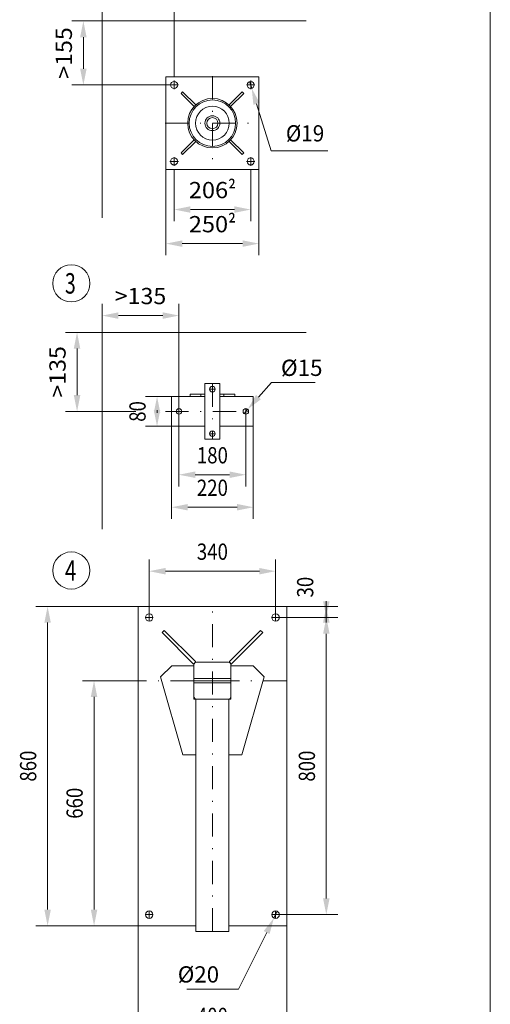
# Model space of a CAD drawing. Units: millimetres. Extents: x 0 to 210, y 0 to 297.
# Drawn here: x 159 to 210, y 59 to 165 of the extents above; entities that cross this region are included whole.
import ezdxf
from ezdxf.enums import TextEntityAlignment as Align

# ---------------------------------------------------------------- set-up
doc = ezdxf.new("R2010")
doc.units = ezdxf.units.MM
doc.header["$LTSCALE"] = 5
doc.linetypes.add('AUSGEZOGEN', pattern=[0])
doc.linetypes.add('DASHDOT', pattern=[1, 0.5, -0.25, 0, -0.25])
for name, color, linetype, true_color in [('BEMASSUNG', 6, 'Continuous', 0xff00ff), ('MITTELLINIE', 1, 'Continuous', 0xff0000), ('TEXT', 96, 'Continuous', 0x007f00), ('VOLLLINIE_BREIT', 9, 'Continuous', 0xc0c0c0), ('ZEICHNUNGSRAHMEN', 96, 'Continuous', 0x007f00)]:
    doc.layers.add(name, color=color, linetype=linetype, true_color=true_color)
doc.styles.add('Arial', font='arial.ttf')
doc.dimstyles.new('ISO-25', dxfattribs={"dimtxt": 2.5, "dimasz": 2.5, "dimexe": 1.25, "dimexo": 0.625, "dimtad": 1, "dimtxsty": 'Standard', "dimcen": 2.5, "dimadec": 0, "dimazin": 0, "dimtfac": 1, "dimtmove": 0, "dimatfit": 3, "dimfxl": 1, "dimarcsym": 0})

# ---------------------------------------------------------------- blocks, each defined once
blk = doc.blocks.new('AVUS100D_NNN01_nNn01')
at = {"layer": 'MITTELLINIE', "color": 1, "linetype": 'DASHDOT', "lineweight": 18, "true_color": 0xff0000}
for p, q in [((173.29, 100.78), (173.29, 99.98)), ((180.09, 66.58), (180.09, 101.58)), ((186.89, 100.78), (186.89, 99.98)), ((173.69, 100.38), (172.89, 100.38)), ((187.29, 100.38), (186.49, 100.38)), ((178.09, 93.58), (172.09, 93.58)), ((188.09, 93.58), (182.09, 93.58)), ((173.69, 68.38), (172.89, 68.38)), ((173.29, 68.78), (173.29, 67.98)), ((187.29, 68.38), (186.49, 68.38)), ((186.89, 68.78), (186.89, 67.98))]:
    blk.add_line(p, q, dxfattribs=at)
at = {"layer": 'VOLLLINIE_BREIT', "color": 9, "linetype": 'AUSGEZOGEN', "lineweight": 18, "true_color": 0xc0c0c0}
for p, q in [((172.09, 101.58), (172.09, 67.18)), ((188.09, 101.58), (172.09, 101.58)), ((188.09, 101.58), (188.09, 67.18)), ((174.67, 98.77), (174.9, 98.99)), ((174.67, 98.77), (178.07, 95.37)), ((174.9, 98.99), (178.29, 95.6)), ((181.88, 95.6), (185.27, 98.99)), ((182.1, 95.37), (185.5, 98.77)), ((185.5, 98.77), (185.27, 98.99)), ((178.07, 95.37), (178.29, 95.6)), ((181.77, 95.58), (178.41, 95.58)), ((182.1, 95.37), (181.88, 95.6)), ((175.71, 95.18), (174.51, 93.98)), ((178.09, 95.18), (175.71, 95.18)), ((178.09, 95.26), (178.09, 91.58)), ((182.09, 95.26), (182.09, 91.58)), ((184.46, 95.18), (182.09, 95.18)), ((184.46, 95.18), (185.66, 93.98)), ((176.91, 85.58), (174.51, 93.98)), ((178.09, 93.81), (182.09, 93.81)), ((178.09, 93.58), (182.09, 93.58)), ((178.09, 93.35), (182.09, 93.35)), ((183.26, 85.58), (185.66, 93.98)), ((182.09, 91.58), (178.09, 91.58)), ((178.31, 91.58), (178.31, 66.58)), ((181.86, 91.58), (181.86, 66.58)), ((178.31, 85.58), (176.91, 85.58)), ((183.26, 85.58), (181.86, 85.58)), ((172.09, 67.18), (178.31, 67.18)), ((181.86, 67.18), (188.09, 67.18)), ((178.31, 66.58), (181.86, 66.58))]:
    blk.add_line(p, q, dxfattribs=at)
for centre in [(173.29, 100.38), (186.89, 100.38), (173.29, 68.38), (186.89, 68.38)]:
    blk.add_circle(centre, 0.4, dxfattribs=at)
for centre, start, end in [((178.41, 95.26), 90, 180), ((181.77, 95.26), 360, 90), ((178.41, 91.9), 180, 270), ((181.77, 91.9), 270, 360)]:
    blk.add_arc(centre, 0.32, start, end, dxfattribs=at)
blk = doc.blocks.new('*D8')
at = {"layer": 'BEMASSUNG', "linetype": 'AUSGEZOGEN', "lineweight": 18, "true_color": 0xff00ff}
for points in [[(162.35, 101.58), (162, 99.83), (162.7, 99.83)], [(162.35, 67.18), (162.7, 68.93), (162, 68.93)]]:
    blk.add_hatch(color=6, dxfattribs=at).paths.add_polyline_path(points, flags=0)
at = {"layer": 'BEMASSUNG', "color": 6, "linetype": 'AUSGEZOGEN', "lineweight": 18, "true_color": 0xff00ff}
for p, q in [((172.09, 101.58), (161.1, 101.58)), ((162.35, 99.83), (162.35, 68.93)), ((172.09, 67.18), (161.1, 67.18))]:
    blk.add_line(p, q, dxfattribs=at)
at = {"layer": 'BEMASSUNG', "color": 6, "linetype": 'AUSGEZOGEN', "lineweight": 18, "true_color": 0xff00ff, "style": 'Arial', "width": 0.820056}
blk.add_text('860', height=1.75, rotation=90, dxfattribs=at).set_placement((161.13, 82.71), (161.13, 86.05), align=Align.FIT)
blk = doc.blocks.new('*D9')
at = {"layer": 'BEMASSUNG', "linetype": 'AUSGEZOGEN', "lineweight": 18, "true_color": 0xff00ff}
for points in [[(167.35, 93.58), (167, 91.83), (167.7, 91.83)], [(167.35, 67.18), (167.7, 68.93), (167, 68.93)]]:
    blk.add_hatch(color=6, dxfattribs=at).paths.add_polyline_path(points, flags=0)
at = {"layer": 'BEMASSUNG', "color": 6, "linetype": 'AUSGEZOGEN', "lineweight": 18, "true_color": 0xff00ff}
for p, q in [((172.09, 93.58), (166.1, 93.58)), ((167.35, 91.83), (167.35, 68.93)), ((172.09, 67.18), (166.1, 67.18))]:
    blk.add_line(p, q, dxfattribs=at)
at = {"layer": 'BEMASSUNG', "color": 6, "linetype": 'AUSGEZOGEN', "lineweight": 18, "true_color": 0xff00ff, "style": 'Arial', "width": 0.820056}
blk.add_text('660', height=1.75, rotation=90, dxfattribs=at).set_placement((166.13, 78.71), (166.13, 82.05), align=Align.FIT)
blk = doc.blocks.new('*D10')
at = {"layer": 'BEMASSUNG', "linetype": 'AUSGEZOGEN', "lineweight": 18, "true_color": 0xff00ff}
for points in [[(192.35, 100.38), (192, 98.63), (192.7, 98.63)], [(192.35, 68.38), (192.7, 70.13), (192, 70.13)]]:
    blk.add_hatch(color=6, dxfattribs=at).paths.add_polyline_path(points, flags=0)
at = {"layer": 'BEMASSUNG', "color": 6, "linetype": 'AUSGEZOGEN', "lineweight": 18, "true_color": 0xff00ff}
for p, q in [((187.29, 100.38), (193.6, 100.38)), ((192.35, 98.63), (192.35, 70.13)), ((187.29, 68.38), (193.6, 68.38))]:
    blk.add_line(p, q, dxfattribs=at)
at = {"layer": 'BEMASSUNG', "color": 6, "linetype": 'AUSGEZOGEN', "lineweight": 18, "true_color": 0xff00ff, "style": 'Arial', "width": 0.820056}
blk.add_text('800', height=1.75, rotation=90, dxfattribs=at).set_placement((191.13, 82.71), (191.13, 86.05), align=Align.FIT)
blk = doc.blocks.new('*D11')
at = {"layer": 'BEMASSUNG', "linetype": 'AUSGEZOGEN', "lineweight": 18, "true_color": 0xff00ff}
for points in [[(192.35, 100.38), (192.7, 102.13), (192, 102.13)], [(192.35, 101.58), (192, 99.83), (192.7, 99.83)]]:
    blk.add_hatch(color=6, dxfattribs=at).paths.add_polyline_path(points, flags=0)
at = {"layer": 'BEMASSUNG', "color": 6, "linetype": 'AUSGEZOGEN', "lineweight": 18, "true_color": 0xff00ff}
for p, q in [((192.35, 99.83), (192.35, 102.13)), ((188.09, 101.58), (193.6, 101.58)), ((187.29, 100.38), (193.6, 100.38))]:
    blk.add_line(p, q, dxfattribs=at)
at = {"layer": 'BEMASSUNG', "color": 6, "linetype": 'AUSGEZOGEN', "lineweight": 18, "true_color": 0xff00ff, "style": 'Arial', "width": 0.820056}
blk.add_text('30', height=1.75, rotation=90, dxfattribs=at).set_placement((190.95, 102.54), (190.95, 104.77), align=Align.FIT)
blk = doc.blocks.new('*D12')
at = {"layer": 'BEMASSUNG', "linetype": 'AUSGEZOGEN', "lineweight": 18, "true_color": 0xff00ff}
for points in [[(173.29, 105.37), (175.04, 105.02), (175.04, 105.72)], [(186.89, 105.37), (185.14, 105.72), (185.14, 105.02)]]:
    blk.add_hatch(color=6, dxfattribs=at).paths.add_polyline_path(points, flags=0)
at = {"layer": 'BEMASSUNG', "color": 6, "linetype": 'AUSGEZOGEN', "lineweight": 18, "true_color": 0xff00ff}
for p, q in [((173.29, 100.78), (173.29, 106.62)), ((186.89, 100.78), (186.89, 106.62)), ((175.04, 105.37), (185.14, 105.37))]:
    blk.add_line(p, q, dxfattribs=at)
at = {"layer": 'BEMASSUNG', "color": 6, "linetype": 'AUSGEZOGEN', "lineweight": 18, "true_color": 0xff00ff, "style": 'Arial', "width": 0.820056}
blk.add_text('340', height=1.75, dxfattribs=at).set_placement((178.41, 106.6), (181.76, 106.6), align=Align.FIT)
blk = doc.blocks.new('*D13')
at = {"layer": 'BEMASSUNG', "linetype": 'AUSGEZOGEN', "lineweight": 18, "true_color": 0xff00ff}
for points in [[(172.09, 55.37), (173.84, 55.02), (173.84, 55.72)], [(188.09, 55.37), (186.34, 55.72), (186.34, 55.02)]]:
    blk.add_hatch(color=6, dxfattribs=at).paths.add_polyline_path(points, flags=0)
at = {"layer": 'BEMASSUNG', "color": 6, "linetype": 'AUSGEZOGEN', "lineweight": 18, "true_color": 0xff00ff}
for p, q in [((172.09, 67.18), (172.09, 54.12)), ((188.09, 67.18), (188.09, 54.12)), ((173.84, 55.37), (186.34, 55.37))]:
    blk.add_line(p, q, dxfattribs=at)
at = {"layer": 'BEMASSUNG', "color": 6, "linetype": 'AUSGEZOGEN', "lineweight": 18, "true_color": 0xff00ff, "style": 'Arial', "width": 0.820056}
blk.add_text('400', height=1.75, dxfattribs=at).set_placement((178.41, 56.6), (181.76, 56.6), align=Align.FIT)
blk = doc.blocks.new('DIMBLK_NNN013_nNn013')
at = {"layer": 'BEMASSUNG', "linetype": 'AUSGEZOGEN', "lineweight": 18, "true_color": 0xff00ff}
blk.add_hatch(color=6, dxfattribs=at).paths.add_polyline_path([(186.71, 68.02), (185.61, 66.61), (186.24, 66.3)], flags=0)
at = {"layer": 'BEMASSUNG', "color": 6, "linetype": 'AUSGEZOGEN', "lineweight": 18, "true_color": 0xff00ff}
for p, q in [((187.06, 68.74), (186.71, 68.02)), ((185.93, 66.45), (182.9, 60.37)), ((182.9, 60.37), (177.35, 60.37))]:
    blk.add_line(p, q, dxfattribs=at)
at = {"layer": 'BEMASSUNG', "color": 6, "linetype": 'AUSGEZOGEN', "lineweight": 18, "true_color": 0xff00ff, "style": 'Arial', "width": 0.964422}
blk.add_text('%%c20', height=1.75, dxfattribs=at).set_placement((176.36, 61.07), (180.81, 61.07), align=Align.FIT)
blk = doc.blocks.new('OHA_VA_NNN014_nNn014')
at = {"layer": 'MITTELLINIE', "color": 56, "linetype": 'DASHDOT', "lineweight": 18, "true_color": 0x7f7f00}
for p, q in [((180.09, 125.58), (180.09, 119.58)), ((179.79, 124.98), (180.39, 124.98)), ((175.03, 122.58), (183.99, 122.58)), ((176.49, 122.88), (176.49, 122.28)), ((183.69, 122.88), (183.69, 122.28)), ((179.79, 120.18), (180.39, 120.18))]:
    blk.add_line(p, q, dxfattribs=at)
at = {"layer": 'VOLLLINIE_BREIT', "color": 56, "linetype": 'AUSGEZOGEN', "lineweight": 18, "true_color": 0x7f7f00}
for p, q in [((179.29, 125.58), (180.89, 125.58)), ((179.29, 125.58), (179.29, 119.58)), ((180.89, 125.58), (180.89, 119.58)), ((175.69, 124.18), (179.29, 124.18)), ((175.69, 124.18), (175.69, 120.98)), ((177.69, 124.42), (179.29, 124.42)), ((177.69, 124.42), (177.69, 124.18)), ((180.89, 124.42), (182.49, 124.42)), ((180.89, 124.18), (184.49, 124.18)), ((182.49, 124.42), (182.49, 124.18)), ((184.49, 124.18), (184.49, 120.98)), ((175.69, 120.98), (179.29, 120.98)), ((180.89, 120.98), (184.49, 120.98)), ((179.29, 119.58), (180.89, 119.58))]:
    blk.add_line(p, q, dxfattribs=at)
at = {"layer": 'VOLLLINIE_BREIT', "color": 56, "linetype": 'DASHDOT', "lineweight": 18, "true_color": 0x7f7f00}
for p, q in [((178.84, 124.42), (178.84, 124.18)), ((181.33, 124.42), (181.33, 124.18))]:
    blk.add_line(p, q, dxfattribs=at)
at = {"layer": 'VOLLLINIE_BREIT', "color": 56, "linetype": 'AUSGEZOGEN', "lineweight": 18, "true_color": 0x7f7f00}
for centre in [(180.09, 124.98), (176.49, 122.58), (183.69, 122.58), (180.09, 120.18)]:
    blk.add_circle(centre, 0.3, dxfattribs=at)
blk = doc.blocks.new('*D17')
at = {"layer": 'BEMASSUNG', "linetype": 'AUSGEZOGEN', "lineweight": 18, "true_color": 0xff00ff}
for points in [[(168.22, 132.9), (169.97, 132.55), (169.97, 133.25)], [(176.49, 132.9), (174.74, 133.25), (174.74, 132.55)]]:
    blk.add_hatch(color=6, dxfattribs=at).paths.add_polyline_path(points, flags=0)
at = {"layer": 'BEMASSUNG', "color": 6, "linetype": 'AUSGEZOGEN', "lineweight": 18, "true_color": 0xff00ff}
for p, q in [((168.22, 131.09), (168.22, 134.15)), ((176.49, 122.88), (176.49, 134.15)), ((174.74, 132.9), (169.97, 132.9))]:
    blk.add_line(p, q, dxfattribs=at)
at = {"layer": 'BEMASSUNG', "color": 6, "linetype": 'AUSGEZOGEN', "lineweight": 18, "true_color": 0xff00ff, "style": 'Arial', "width": 1.00753}
blk.add_text('>135', height=1.75, dxfattribs=at).set_placement((169.58, 134.13), (175.12, 134.13), align=Align.FIT)
blk = doc.blocks.new('*D18')
at = {"layer": 'BEMASSUNG', "linetype": 'AUSGEZOGEN', "lineweight": 18, "true_color": 0xff00ff}
for points in [[(176.49, 115.76), (178.24, 115.41), (178.24, 116.11)], [(183.69, 115.76), (181.94, 116.11), (181.94, 115.41)]]:
    blk.add_hatch(color=6, dxfattribs=at).paths.add_polyline_path(points, flags=0)
at = {"layer": 'BEMASSUNG', "color": 6, "linetype": 'AUSGEZOGEN', "lineweight": 18, "true_color": 0xff00ff}
for p, q in [((176.49, 122.28), (176.49, 114.51)), ((183.69, 122.28), (183.69, 114.51)), ((178.24, 115.76), (181.94, 115.76))]:
    blk.add_line(p, q, dxfattribs=at)
at = {"layer": 'BEMASSUNG', "color": 6, "linetype": 'AUSGEZOGEN', "lineweight": 18, "true_color": 0xff00ff, "style": 'Arial', "width": 0.820056}
blk.add_text('180', height=1.75, dxfattribs=at).set_placement((178.41, 116.98), (181.76, 116.98), align=Align.FIT)
blk = doc.blocks.new('*D19')
at = {"layer": 'BEMASSUNG', "linetype": 'AUSGEZOGEN', "lineweight": 18, "true_color": 0xff00ff}
for points in [[(175.69, 112.26), (177.44, 111.91), (177.44, 112.61)], [(184.49, 112.26), (182.74, 112.61), (182.74, 111.91)]]:
    blk.add_hatch(color=6, dxfattribs=at).paths.add_polyline_path(points, flags=0)
at = {"layer": 'BEMASSUNG', "color": 6, "linetype": 'AUSGEZOGEN', "lineweight": 18, "true_color": 0xff00ff}
for p, q in [((175.69, 120.98), (175.69, 111.01)), ((184.49, 120.98), (184.49, 111.01)), ((177.44, 112.26), (182.74, 112.26))]:
    blk.add_line(p, q, dxfattribs=at)
at = {"layer": 'BEMASSUNG', "color": 6, "linetype": 'AUSGEZOGEN', "lineweight": 18, "true_color": 0xff00ff, "style": 'Arial', "width": 0.820056}
blk.add_text('220', height=1.75, dxfattribs=at).set_placement((178.41, 113.48), (181.76, 113.48), align=Align.FIT)
blk = doc.blocks.new('*D20')
at = {"layer": 'BEMASSUNG', "linetype": 'AUSGEZOGEN', "lineweight": 18, "true_color": 0xff00ff}
for points in [[(165.52, 131.09), (165.17, 129.34), (165.87, 129.34)], [(165.52, 122.58), (165.87, 124.33), (165.17, 124.33)]]:
    blk.add_hatch(color=6, dxfattribs=at).paths.add_polyline_path(points, flags=0)
at = {"layer": 'BEMASSUNG', "color": 6, "linetype": 'AUSGEZOGEN', "lineweight": 18, "true_color": 0xff00ff}
for p, q in [((168.22, 131.09), (164.27, 131.09)), ((165.52, 129.34), (165.52, 124.33)), ((171.84, 122.58), (164.27, 122.58))]:
    blk.add_line(p, q, dxfattribs=at)
at = {"layer": 'BEMASSUNG', "color": 6, "linetype": 'AUSGEZOGEN', "lineweight": 18, "true_color": 0xff00ff, "style": 'Arial', "width": 1.00753}
blk.add_text('>135', height=1.75, rotation=90, dxfattribs=at).set_placement((164.29, 124.06), (164.29, 129.61), align=Align.FIT)
blk = doc.blocks.new('*D21')
at = {"layer": 'BEMASSUNG', "linetype": 'AUSGEZOGEN', "lineweight": 18, "true_color": 0xff00ff}
for points in [[(174.13, 124.18), (173.78, 122.43), (174.48, 122.43)], [(174.13, 120.98), (174.48, 122.73), (173.78, 122.73)]]:
    blk.add_hatch(color=6, dxfattribs=at).paths.add_polyline_path(points, flags=0)
at = {"layer": 'BEMASSUNG', "color": 6, "linetype": 'AUSGEZOGEN', "lineweight": 18, "true_color": 0xff00ff}
for p, q in [((175.69, 124.18), (172.88, 124.18)), ((174.13, 122.43), (174.13, 122.73)), ((175.69, 120.98), (172.88, 120.98))]:
    blk.add_line(p, q, dxfattribs=at)
at = {"layer": 'BEMASSUNG', "color": 6, "linetype": 'AUSGEZOGEN', "lineweight": 18, "true_color": 0xff00ff, "style": 'Arial', "width": 0.820056}
blk.add_text('80', height=1.75, rotation=90, dxfattribs=at).set_placement((172.9, 121.46), (172.9, 123.69), align=Align.FIT)
blk = doc.blocks.new('DIMBLK_NNN021_nNn021')
at = {"layer": 'BEMASSUNG', "linetype": 'AUSGEZOGEN', "lineweight": 18, "true_color": 0xff00ff}
blk.add_hatch(color=6, dxfattribs=at).paths.add_polyline_path([(183.88, 122.8), (185.3, 123.88), (184.78, 124.35)], flags=0)
at = {"layer": 'BEMASSUNG', "color": 6, "linetype": 'AUSGEZOGEN', "lineweight": 18, "true_color": 0xff00ff}
for p, q in [((185.04, 124.11), (186.44, 125.7)), ((186.44, 125.7), (191.14, 125.7)), ((183.49, 122.35), (183.88, 122.8))]:
    blk.add_line(p, q, dxfattribs=at)
at = {"layer": 'BEMASSUNG', "color": 6, "linetype": 'AUSGEZOGEN', "lineweight": 18, "true_color": 0xff00ff, "style": 'Arial', "width": 0.96864}
blk.add_text('%%c15', height=1.75, dxfattribs=at).set_placement((187.47, 126.4), (191.94, 126.4), align=Align.FIT)
blk = doc.blocks.new('*D23')
at = {"layer": 'BEMASSUNG', "linetype": 'AUSGEZOGEN', "lineweight": 18, "true_color": 0xff00ff}
for points in [[(168.22, 166.98), (169.97, 166.63), (169.97, 167.33)], [(175.97, 166.98), (174.22, 167.33), (174.22, 166.63)]]:
    blk.add_hatch(color=6, dxfattribs=at).paths.add_polyline_path(points, flags=0)
at = {"layer": 'BEMASSUNG', "color": 6, "linetype": 'AUSGEZOGEN', "lineweight": 18, "true_color": 0xff00ff}
for p, q in [((168.22, 164.63), (168.22, 168.23)), ((175.97, 158.62), (175.97, 168.23)), ((174.22, 166.98), (169.97, 166.98))]:
    blk.add_line(p, q, dxfattribs=at)
at = {"layer": 'BEMASSUNG', "color": 6, "linetype": 'AUSGEZOGEN', "lineweight": 18, "true_color": 0xff00ff, "style": 'Arial', "width": 1.00753}
blk.add_text('>155', height=1.75, dxfattribs=at).set_placement((169.32, 168.21), (174.86, 168.21), align=Align.FIT)
blk = doc.blocks.new('*D24')
at = {"layer": 'BEMASSUNG', "linetype": 'AUSGEZOGEN', "lineweight": 18, "true_color": 0xff00ff}
for points in [[(175.09, 140.65), (176.84, 140.3), (176.84, 141)], [(185.09, 140.65), (183.34, 141), (183.34, 140.3)]]:
    blk.add_hatch(color=6, dxfattribs=at).paths.add_polyline_path(points, flags=0)
at = {"layer": 'BEMASSUNG', "color": 6, "linetype": 'AUSGEZOGEN', "lineweight": 18, "true_color": 0xff00ff}
for p, q in [((175.09, 148.62), (175.09, 139.4)), ((185.09, 148.62), (185.09, 139.4)), ((176.84, 140.65), (183.34, 140.65))]:
    blk.add_line(p, q, dxfattribs=at)
at = {"layer": 'BEMASSUNG', "color": 6, "linetype": 'AUSGEZOGEN', "lineweight": 18, "true_color": 0xff00ff, "style": 'Arial'}
for s, width, p, p2 in [('250', 1.03777, (177.55, 141.87), (181.78, 141.87)), ('²', 1.030862, (181.78, 141.87), (182.62, 141.87))]:
    blk.add_text(s, height=1.75, dxfattribs=dict(at, width=width)).set_placement(p, p2, align=Align.FIT)
blk = doc.blocks.new('*D25')
at = {"layer": 'BEMASSUNG', "linetype": 'AUSGEZOGEN', "lineweight": 18, "true_color": 0xff00ff}
for points in [[(175.97, 144.32), (177.72, 143.97), (177.72, 144.67)], [(184.21, 144.32), (182.46, 144.67), (182.46, 143.97)]]:
    blk.add_hatch(color=6, dxfattribs=at).paths.add_polyline_path(points, flags=0)
at = {"layer": 'BEMASSUNG', "color": 6, "linetype": 'AUSGEZOGEN', "lineweight": 18, "true_color": 0xff00ff}
for p, q in [((175.97, 148.62), (175.97, 143.07)), ((184.21, 148.62), (184.21, 143.07)), ((177.72, 144.32), (182.46, 144.32))]:
    blk.add_line(p, q, dxfattribs=at)
at = {"layer": 'BEMASSUNG', "color": 6, "linetype": 'AUSGEZOGEN', "lineweight": 18, "true_color": 0xff00ff, "style": 'Arial'}
for s, width, p, p2 in [('²', 1.030862, (181.78, 145.54), (182.62, 145.54)), ('206', 1.03777, (177.55, 145.54), (181.78, 145.54))]:
    blk.add_text(s, height=1.75, dxfattribs=dict(at, width=width)).set_placement(p, p2, align=Align.FIT)
blk = doc.blocks.new('*D26')
at = {"layer": 'BEMASSUNG', "linetype": 'AUSGEZOGEN', "lineweight": 18, "true_color": 0xff00ff}
for points in [[(166.2, 164.63), (165.85, 162.88), (166.55, 162.88)], [(166.2, 157.74), (166.55, 159.49), (165.85, 159.49)]]:
    blk.add_hatch(color=6, dxfattribs=at).paths.add_polyline_path(points, flags=0)
at = {"layer": 'BEMASSUNG', "color": 6, "linetype": 'AUSGEZOGEN', "lineweight": 18, "true_color": 0xff00ff}
for p, q in [((168.22, 164.63), (164.95, 164.63)), ((166.2, 159.49), (166.2, 162.88)), ((175.61, 157.74), (164.95, 157.74))]:
    blk.add_line(p, q, dxfattribs=at)
at = {"layer": 'BEMASSUNG', "color": 6, "linetype": 'AUSGEZOGEN', "lineweight": 18, "true_color": 0xff00ff, "style": 'Arial', "width": 1.00753}
blk.add_text('>155', height=1.75, rotation=90, dxfattribs=at).set_placement((164.97, 158.41), (164.97, 163.95), align=Align.FIT)
blk = doc.blocks.new('BOD_T_D_NNN047_nNn047')
at = {"layer": 'MITTELLINIE', "color": 56, "linetype": 'DASHDOT', "lineweight": 18, "true_color": 0x7f7f00}
for p, q in [((175.97, 157.28), (175.97, 158.2)), ((180.09, 158.7), (180.09, 148.54)), ((184.21, 157.28), (184.21, 158.2)), ((175.51, 157.74), (176.43, 157.74)), ((183.75, 157.74), (184.67, 157.74)), ((175.01, 153.62), (185.17, 153.62)), ((175.97, 149.04), (175.97, 149.96)), ((184.21, 149.04), (184.21, 149.96)), ((175.51, 149.5), (176.43, 149.5)), ((183.75, 149.5), (184.67, 149.5))]:
    blk.add_line(p, q, dxfattribs=at)
at = {"layer": 'VOLLLINIE_BREIT', "color": 56, "linetype": 'AUSGEZOGEN', "lineweight": 18, "true_color": 0x7f7f00}
for p, q in [((175.09, 158.62), (175.09, 148.62)), ((185.09, 158.62), (175.09, 158.62)), ((185.09, 148.62), (185.09, 158.62)), ((176.88, 156.99), (176.71, 156.82)), ((176.88, 156.99), (178.29, 155.58)), ((183.29, 156.99), (181.88, 155.58)), ((183.46, 156.82), (183.29, 156.99)), ((176.71, 156.82), (178.12, 155.41)), ((183.46, 156.82), (182.05, 155.41)), ((176.71, 150.42), (178.12, 151.82)), ((176.88, 150.25), (178.29, 151.66)), ((181.8, 151.58), (181.88, 151.66)), ((183.29, 150.25), (181.88, 151.66)), ((183.46, 150.42), (182.05, 151.82)), ((176.71, 150.42), (176.88, 150.25)), ((183.29, 150.25), (183.46, 150.42)), ((175.09, 148.62), (185.09, 148.62))]:
    blk.add_line(p, q, dxfattribs=at)
for centre, radius in [((175.97, 157.74), 0.38), ((184.21, 157.74), 0.38), ((180.09, 153.62), 2.66), ((180.09, 153.62), 2.5), ((180.09, 153.62), 1.82), ((180.09, 153.62), 0.8), ((180.09, 153.62), 0.6), ((175.97, 149.5), 0.38), ((184.21, 149.5), 0.38)]:
    blk.add_circle(centre, radius, dxfattribs=at)
blk = doc.blocks.new('DIMBLK_NNN048_nNn048')
at = {"layer": 'BEMASSUNG', "linetype": 'AUSGEZOGEN', "lineweight": 18, "true_color": 0xff00ff}
blk.add_hatch(color=6, dxfattribs=at).paths.add_polyline_path([(184.32, 157.38), (184.5, 155.6), (185.17, 155.81)], flags=0)
at = {"layer": 'BEMASSUNG', "color": 6, "linetype": 'AUSGEZOGEN', "lineweight": 18, "true_color": 0xff00ff}
for p, q in [((184.09, 158.1), (184.32, 157.38)), ((184.83, 155.7), (186.4, 150.65)), ((186.4, 150.65), (192.53, 150.65))]:
    blk.add_line(p, q, dxfattribs=at)
at = {"layer": 'BEMASSUNG', "color": 6, "linetype": 'AUSGEZOGEN', "lineweight": 18, "true_color": 0xff00ff, "style": 'Arial', "width": 0.896341}
blk.add_text('%%c19', height=1.75, dxfattribs=at).set_placement((188, 151.65), (192.13, 151.65), align=Align.FIT)
blk = doc.blocks.new('PLANUNGSHILFE_DE_EN_FR_NNN_nNn051')
at = {"layer": 'ZEICHNUNGSRAHMEN', "color": 96, "linetype": 'AUSGEZOGEN', "lineweight": 18, "true_color": 0x007f00}
blk.add_line((210, 0), (210, 297), dxfattribs=at)
blk = doc.blocks.new('PLH190_NNN00_nNn00')
at = {"layer": 'TEXT', "color": 96, "linetype": 'AUSGEZOGEN', "lineweight": 18, "true_color": 0x007f00}
for centre in [(164.908581, 136.370831), (164.908581, 105.44609)]:
    blk.add_circle(centre, 2, dxfattribs=at)
at = {"layer": 'VOLLLINIE_BREIT', "color": 56, "linetype": 'AUSGEZOGEN', "lineweight": 18, "true_color": 0x7f7f00}
for p, q in [((190.193607, 164.62807), (168.216328, 164.62807)), ((168.216328, 164.62807), (168.216328, 143.426459)), ((190.193607, 131.094925), (168.216328, 131.094925)), ((168.216328, 131.094925), (168.216328, 109.893314))]:
    blk.add_line(p, q, dxfattribs=at)
for name in ['PLANUNGSHILFE_DE_EN_FR_NNN_nNn051', 'BOD_T_D_NNN047_nNn047', 'DIMBLK_NNN048_nNn048', 'DIMBLK_NNN021_nNn021', 'OHA_VA_NNN014_nNn014', 'AVUS100D_NNN01_nNn01', 'DIMBLK_NNN013_nNn013']:
    blk.add_blockref(name, (0, 0))
at = {"layer": 'TEXT', "color": 2, "linetype": 'AUSGEZOGEN', "lineweight": 18, "true_color": 0xffff00, "style": 'Arial'}
for s, width, p, p2 in [('3', 0.684219, (164.215581, 135.270831), (165.383679, 135.270831)), ('4', 0.722928, (164.215581, 104.34609), (165.449764, 104.34609))]:
    blk.add_text(s, height=2.2, dxfattribs=dict(at, width=width)).set_placement(p, p2, align=Align.FIT)
at = {"layer": 'BEMASSUNG', "color": 6, "linetype": 'AUSGEZOGEN', "lineweight": 18, "true_color": 0xff00ff}
for base, p1, p2, text, picture, middle in [((168.216328, 166.984127), (175.965104, 158.619094), (168.216328, 164.62807), '>155', '*D23', (172.090716, 169.084127)), ((168.216328, 132.900131), (176.485221, 122.876254), (168.216328, 131.094925), '>135', '*D17', (172.350774, 135.000131))]:
    dim = blk.add_linear_dim(base=base, p1=p1, p2=p2, angle=180, text=text, dimstyle='ISO-25', override={"dimtxt": 1.75, "dimasz": 1.75, "dimexe": 1.25, "dimgap": 0.25, "dimtad": 1, "dimjust": 0, "dimdec": 2, "dimlfac": 25, "dimtxsty": 'Arial', "dimsah": 1, "dimclrd": 6, "dimclre": 6, "dimclrt": 6, "dimadec": 2}, dxfattribs=at)
    dim.commit()
    dim.dimension.update_dxf_attribs({"geometry": picture, "text_midpoint": middle})
for base, p1, p2, angle, text, picture, middle in [((166.197225, 164.62807), (175.605104, 157.739094), (168.216328, 164.62807), 90, '>155', '*D26', (164.097225, 161.183582)), ((165.515053, 122.576254), (168.216328, 131.094925), (171.840195, 122.576254), 270, '>135', '*D20', (163.415053, 126.83559))]:
    dim = blk.add_linear_dim(base=base, p1=p1, p2=p2, angle=angle, text=text, dimstyle='ISO-25', override={"dimtxt": 1.75, "dimasz": 1.75, "dimexe": 1.25, "dimgap": 0.25, "dimtad": 1, "dimjust": 0, "dimdec": 2, "dimlfac": 25, "dimtxsty": 'Arial', "dimsah": 1, "dimclrd": 6, "dimclre": 6, "dimclrt": 6, "dimadec": 2}, dxfattribs=at)
    dim.commit()
    dim.dimension.update_dxf_attribs({"geometry": picture, "text_midpoint": middle, "text_rotation": 90})
for base, p1, p2, override, picture, middle in [((185.085221, 140.648432), (175.085221, 148.619094), (185.085221, 148.619094), {"dimtxt": 1.75, "dimasz": 1.75, "dimexe": 1.25, "dimgap": 0.25, "dimtad": 1, "dimjust": 0, "dimdec": 2, "dimlfac": 25, "dimpost": '<>²', "dimtxsty": 'Arial', "dimsah": 1, "dimclrd": 6, "dimclre": 6, "dimclrt": 6, "dimadec": 2}, '*D24', (180.085221, 142.748432)), ((184.205094, 144.315428), (175.965104, 148.619094), (184.205094, 148.619094), {"dimtxt": 1.75, "dimasz": 1.75, "dimexe": 1.25, "dimgap": 0.25, "dimtad": 1, "dimjust": 0, "dimdec": 2, "dimlfac": 25, "dimpost": '<>²', "dimtxsty": 'Arial', "dimsah": 1, "dimclrd": 6, "dimclre": 6, "dimclrt": 6, "dimadec": 2}, '*D25', (180.085099, 146.415428)), ((183.685221, 115.755132), (176.485221, 122.276254), (183.685221, 122.276254), {"dimtxt": 1.75, "dimasz": 1.75, "dimexe": 1.25, "dimgap": 0.25, "dimtad": 1, "dimjust": 0, "dimdec": 2, "dimlfac": 25, "dimpost": '<>', "dimtxsty": 'Arial', "dimsah": 1, "dimclrd": 6, "dimclre": 6, "dimclrt": 6, "dimadec": 2}, '*D18', (180.085221, 117.855132)), ((184.485221, 112.258087), (175.685221, 120.976254), (184.485221, 120.976254), {"dimtxt": 1.75, "dimasz": 1.75, "dimexe": 1.25, "dimgap": 0.25, "dimtad": 1, "dimjust": 0, "dimdec": 2, "dimlfac": 25, "dimpost": '<>', "dimtxsty": 'Arial', "dimsah": 1, "dimclrd": 6, "dimclre": 6, "dimclrt": 6, "dimadec": 2}, '*D19', (180.085221, 114.358087)), ((186.885221, 105.3726), (173.285221, 100.779109), (186.885221, 100.779109), {"dimtxt": 1.75, "dimasz": 1.75, "dimexe": 1.25, "dimgap": 0.25, "dimtad": 1, "dimjust": 0, "dimdec": 2, "dimlfac": 25, "dimpost": '<>', "dimtxsty": 'Arial', "dimsah": 1, "dimclrd": 6, "dimclre": 6, "dimclrt": 6, "dimadec": 2}, '*D12', (180.085221, 107.4726)), ((188.085221, 55.3726), (172.085221, 67.179109), (188.085221, 67.179109), {"dimtxt": 1.75, "dimasz": 1.75, "dimexe": 1.25, "dimgap": 0.25, "dimtad": 1, "dimjust": 0, "dimdec": 2, "dimlfac": 25, "dimpost": '<>', "dimtxsty": 'Arial', "dimsah": 1, "dimclrd": 6, "dimclre": 6, "dimclrt": 6, "dimadec": 2}, '*D13', (180.085221, 57.4726))]:
    dim = blk.add_linear_dim(base=base, p1=p1, p2=p2, dimstyle='ISO-25', override=override, dxfattribs=at)
    dim.commit()
    dim.dimension.update_dxf_attribs({"geometry": picture, "text_midpoint": middle})
for base, p1, p2, picture, middle in [((174.129293, 120.976254), (175.685221, 124.176254), (175.685221, 120.976254), '*D21', (172.029293, 122.576254)), ((192.352966, 100.379109), (188.085221, 101.579109), (187.285221, 100.379109), '*D11', (190.071924, 103.658198)), ((162.352966, 67.179109), (172.085221, 101.579109), (172.085221, 67.179109), '*D8', (160.252966, 84.379109)), ((192.352966, 68.379109), (187.285221, 100.379109), (187.285221, 68.379109), '*D10', (190.252966, 84.379109)), ((167.352966, 67.179109), (172.085221, 93.579109), (172.085221, 67.179109), '*D9', (165.252966, 80.379109))]:
    dim = blk.add_linear_dim(base=base, p1=p1, p2=p2, angle=270, dimstyle='ISO-25', override={"dimtxt": 1.75, "dimasz": 1.75, "dimexe": 1.25, "dimgap": 0.25, "dimtad": 1, "dimjust": 0, "dimdec": 2, "dimlfac": 25, "dimpost": '<>', "dimtxsty": 'Arial', "dimsah": 1, "dimclrd": 6, "dimclre": 6, "dimclrt": 6, "dimadec": 2}, dxfattribs=at)
    dim.commit()
    dim.dimension.update_dxf_attribs({"geometry": picture, "text_midpoint": middle, "text_rotation": 90})

msp = doc.modelspace()

# ---------------------------------------------------------------- block references
msp.add_blockref('PLH190_NNN00_nNn00', (0, 0))

doc.saveas('drawing.dxf')
